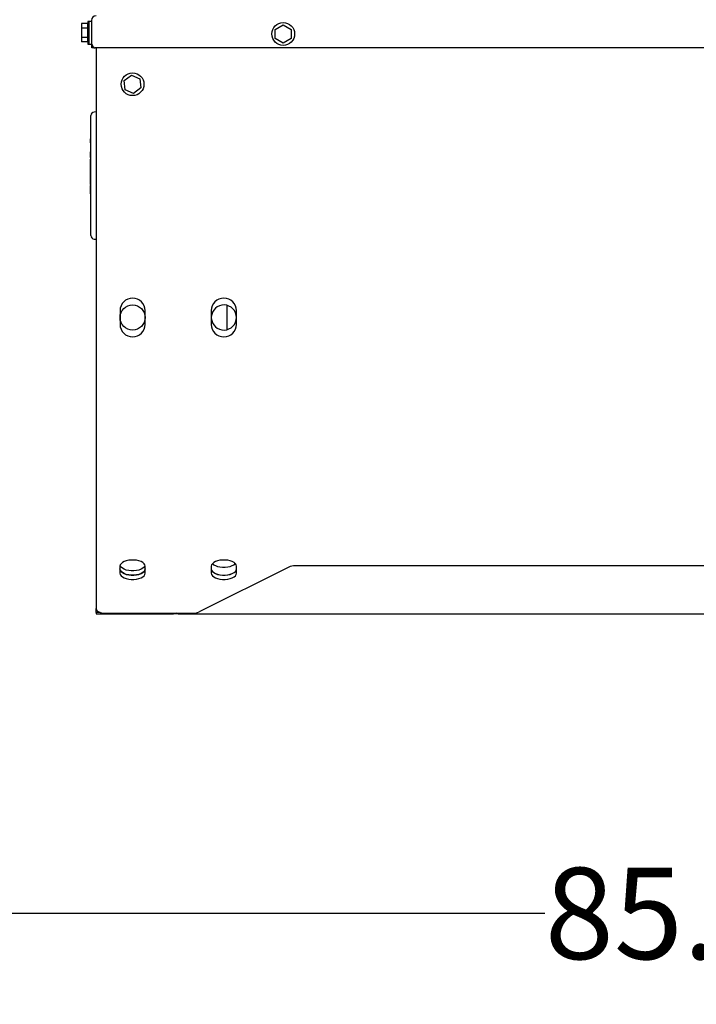
# Model space of a CAD drawing. Units: inches. Extents: x 0.3 to 17.5, y 0.3 to 10.7.
# Drawn here: x 13.5 to 14.4, y 5.3 to 6.6 of the extents above; entities that cross this region are included whole.
import ezdxf

# ---------------------------------------------------------------- set-up
doc = ezdxf.new("R2010")
doc.units = ezdxf.units.IN
doc.header["$MEASUREMENT"] = 0
doc.layers.add('FORMAT', color=7, linetype='Continuous')
doc.styles.add('SLDTEXTSTYLE0', font='TXT', dxfattribs={"width": 0.75})
doc.dimstyles.new('SLDDIMSTYLE0', dxfattribs={"dimtxt": 0.125, "dimasz": 0.13, "dimexe": 0, "dimexo": 0.0625, "dimgap": 0.03125, "dimtad": 0, "dimtih": 1, "dimtoh": 1, "dimlfac": 20, "dimrnd": 1e-09, "dimzin": 12, "dimdsep": 46, "dimtxsty": 'SLDTEXTSTYLE0', "dimsah": 1, "dimcen": 0.09, "dimadec": 0, "dimazin": 3, "dimtfac": 1, "dimtofl": 0, "dimtmove": 0, "dimatfit": 3, "dimfxl": 1, "dimfrac": 2, "dimtolj": 1, "dimtzin": 12, "dimarcsym": 0})

# ---------------------------------------------------------------- blocks, each defined once
blk = doc.blocks.new('_D_9')
at = {"layer": 'FORMAT'}
for p, q in [((12.3192, 6.6905), (12.3192, 5.2607)), ((16.5888, 6.6898), (16.5888, 5.2607)), ((12.3192, 5.3857), (14.2122, 5.3857)), ((16.5888, 5.3857), (14.6278, 5.3857))]:
    blk.add_line(p, q, dxfattribs=at)
for points in [[(12.3192, 5.3857), (12.4492, 5.3657), (12.4492, 5.4057)], [(16.5888, 5.3857), (16.4588, 5.4057), (16.4588, 5.3657)]]:
    blk.add_solid(points, dxfattribs=at)
at = {"layer": 'FORMAT', "insert": (14.2122, 5.4477), "char_height": 0.125, "attachment_point": 1, "style": 'SLDTEXTSTYLE0'}
blk.add_mtext('85.39', dxfattribs=at)

msp = doc.modelspace()

# ---------------------------------------------------------------- linework, layer by layer
at = {"color": 7, "linetype": 'Continuous', "lineweight": 25}
for p, q in [((13.58797, 6.60679), (13.58673, 6.60679)), ((13.5915, 6.60679), (13.58797, 6.60679)), ((13.58797, 6.60679), (13.58797, 6.57554)), ((13.58797, 6.60679), (13.58797, 6.57554)), ((13.5915, 6.60815), (13.5915, 6.5769)), ((13.58619, 6.60372), (13.57769, 6.60372)), ((13.57769, 6.60372), (13.57769, 6.59744)), ((13.58619, 6.59744), (13.57769, 6.59744)), ((13.57769, 6.59744), (13.57769, 6.58488)), ((13.58619, 6.60372), (13.58619, 6.59744)), ((13.58619, 6.59744), (13.58619, 6.58488)), ((13.84314, 6.59583), (13.85401, 6.60211)), ((13.84314, 6.58327), (13.84314, 6.59583)), ((13.85401, 6.60211), (13.86489, 6.59583)), ((13.86489, 6.59583), (13.86489, 6.58327)), ((13.58619, 6.58488), (13.57769, 6.58488)), ((13.57769, 6.58488), (13.57769, 6.5786)), ((13.58619, 6.58488), (13.58619, 6.5786)), ((13.85401, 6.57699), (13.84314, 6.58327)), ((13.86489, 6.58327), (13.85401, 6.57699)), ((13.58619, 6.5786), (13.57769, 6.5786)), ((13.58673, 6.57554), (13.58797, 6.57554)), ((13.58797, 6.57554), (13.59165, 6.57554)), ((13.59177, 6.57377), (13.59177, 6.57506)), ((13.59177, 6.57064), (13.59177, 6.57377)), ((13.59476, 6.57064), (13.59177, 6.57064)), ((13.59476, 6.57141), (13.59476, 6.57064)), ((13.59476, 6.57064), (13.59631, 6.57064)), ((13.59776, 6.57064), (13.59631, 6.57064)), ((15.31028, 6.57065), (13.59775, 6.57065)), ((13.59776, 6.57065), (13.59776, 5.89136)), ((13.63625, 6.52568), (13.64635, 6.53314)), ((13.64635, 6.53314), (13.65786, 6.52812)), ((13.65786, 6.52812), (13.65927, 6.51564)), ((13.63766, 6.5132), (13.63625, 6.52568)), ((13.64917, 6.50818), (13.63766, 6.5132)), ((13.65927, 6.51564), (13.64917, 6.50818)), ((13.59051, 6.42852), (13.59051, 6.47766)), ((13.59776, 6.48286), (13.59511, 6.48264)), ((13.59021, 6.44585), (13.59021, 6.44587)), ((13.59021, 6.44587), (13.59021, 6.44587)), ((13.59021, 6.44584), (13.59021, 6.44585)), ((13.59021, 6.44428), (13.59021, 6.44584)), ((13.59021, 6.44272), (13.59021, 6.44428)), ((13.59021, 6.44234), (13.59021, 6.44272)), ((13.59021, 6.44053), (13.59021, 6.44234)), ((13.59021, 6.42099), (13.59021, 6.42394)), ((13.59021, 6.42057), (13.59021, 6.42099)), ((13.59051, 6.31366), (13.59051, 6.42852)), ((13.59021, 6.41726), (13.59021, 6.41737)), ((13.59021, 6.41538), (13.59021, 6.4161)), ((13.59021, 6.40998), (13.59021, 6.41163)), ((13.59021, 6.40951), (13.59021, 6.40998)), ((13.59021, 6.40899), (13.59021, 6.40951)), ((13.59021, 6.40883), (13.59021, 6.40899)), ((13.59021, 6.40547), (13.59021, 6.40883)), ((13.59021, 6.40543), (13.59021, 6.40547)), ((13.59021, 6.40471), (13.59021, 6.40521)), ((13.59021, 6.39823), (13.59021, 6.39873)), ((13.59021, 6.39798), (13.59021, 6.39823)), ((13.59021, 6.39668), (13.59021, 6.39693)), ((13.59021, 6.39643), (13.59021, 6.39665)), ((13.59021, 6.39514), (13.59021, 6.39516)), ((13.59021, 6.39353), (13.59021, 6.39514)), ((13.59021, 6.39293), (13.59021, 6.39353)), ((13.59021, 6.39244), (13.59021, 6.39293)), ((13.59021, 6.39077), (13.59021, 6.39244)), ((13.59021, 6.39034), (13.59021, 6.39077)), ((13.59021, 6.3892), (13.59021, 6.39034)), ((13.59021, 6.38869), (13.59021, 6.3892)), ((13.59021, 6.3882), (13.59021, 6.38869)), ((13.59021, 6.38387), (13.59021, 6.38441)), ((13.59021, 6.38338), (13.59021, 6.38387)), ((13.59021, 6.37673), (13.59021, 6.37857)), ((13.59021, 6.37535), (13.59021, 6.37673)), ((13.59021, 6.37489), (13.59021, 6.37535)), ((13.59021, 6.37095), (13.59021, 6.37215)), ((13.59021, 6.37051), (13.59021, 6.37095)), ((13.59511, 6.30868), (13.59776, 6.30847)), ((13.77736, 6.18467), (13.77736, 6.2178)), ((13.63056, 6.21063), (13.63056, 6.19188)), ((13.66496, 6.19188), (13.66496, 6.21063)), ((13.75556, 6.21063), (13.75556, 6.19188)), ((13.78996, 6.19188), (13.78996, 6.21063)), ((13.59776, 5.89136), (13.59776, 5.8801)), ((13.59776, 5.8801), (13.59776, 5.8026)), ((13.63051, 5.86054), (13.63051, 5.85116)), ((13.66501, 5.85116), (13.66501, 5.86054)), ((13.8616, 5.85952), (13.73892, 5.79818)), ((13.75551, 5.86054), (13.75551, 5.85116)), ((13.78999, 5.85702), (13.78999, 5.861)), ((13.79001, 5.85116), (13.79001, 5.86054)), ((15.03759, 5.86135), (13.87044, 5.86135)), ((13.59776, 5.7974), (13.59776, 5.8026)), ((13.60333, 5.7974), (13.59776, 5.7974)), ((13.59776, 5.7974), (13.59776, 5.79566)), ((13.59776, 5.79566), (13.70401, 5.79566)), ((13.61026, 5.79635), (13.73009, 5.79635)), ((13.71026, 5.79566), (13.70401, 5.79566)), ((13.71026, 5.79566), (13.71026, 5.79635)), ((13.71026, 5.79566), (15.19776, 5.79566))]:
    msp.add_line(p, q, dxfattribs=at)
at = {"color": 7, "linetype": 'Continuous', "lineweight": 25, "flags": 128}
for points in [[(13.66501, 5.86054), (13.66464, 5.86233), (13.66352, 5.86405), (13.66172, 5.86561), (13.65931, 5.86695), (13.65639, 5.86801), (13.65309, 5.86874), (13.64957, 5.86912), (13.64596, 5.86912), (13.64243, 5.86874), (13.63914, 5.86801), (13.63622, 5.86695), (13.63381, 5.86561), (13.632, 5.86405), (13.63089, 5.86233), (13.63051, 5.86054)], [(13.79001, 5.86054), (13.78964, 5.86233), (13.78852, 5.86405), (13.78672, 5.86561), (13.78431, 5.86695), (13.78139, 5.86801), (13.77809, 5.86874), (13.77457, 5.86912), (13.77096, 5.86912), (13.76743, 5.86874), (13.76414, 5.86801), (13.76122, 5.86695), (13.75881, 5.86561), (13.757, 5.86405), (13.75589, 5.86233), (13.75551, 5.86054)], [(13.63051, 5.85701), (13.63089, 5.85522), (13.632, 5.8535), (13.63381, 5.85194), (13.63622, 5.8506), (13.63914, 5.84954), (13.64243, 5.84881), (13.64596, 5.84843), (13.64957, 5.84843), (13.65309, 5.84881), (13.65639, 5.84954), (13.65931, 5.8506), (13.66172, 5.85194), (13.66352, 5.8535), (13.66464, 5.85522), (13.66501, 5.85701)], [(13.66501, 5.85701), (13.66464, 5.85522), (13.66352, 5.8535), (13.66172, 5.85194), (13.65931, 5.8506), (13.65639, 5.84954), (13.65309, 5.84881), (13.64957, 5.84844), (13.64596, 5.84844), (13.64243, 5.84881), (13.63914, 5.84954), (13.63622, 5.8506), (13.63381, 5.85194), (13.632, 5.8535), (13.63089, 5.85522), (13.63051, 5.85701)], [(13.66486, 5.86169), (13.66464, 5.86104), (13.66352, 5.85933), (13.66172, 5.85777), (13.65931, 5.85643), (13.65639, 5.85537), (13.65309, 5.85463), (13.64957, 5.85426), (13.64596, 5.85426), (13.64243, 5.85463), (13.63914, 5.85537), (13.63622, 5.85643), (13.63381, 5.85777), (13.632, 5.85933), (13.63089, 5.86104), (13.63067, 5.86169)], [(13.75551, 5.85656), (13.75587, 5.85523), (13.75698, 5.85352), (13.75878, 5.85195), (13.7612, 5.85061), (13.76411, 5.84955), (13.76741, 5.84882), (13.77094, 5.84845), (13.77454, 5.84845), (13.77807, 5.84882), (13.78136, 5.84955), (13.78428, 5.85061), (13.78669, 5.85195), (13.7885, 5.85352), (13.78961, 5.85523), (13.78999, 5.85702)], [(13.75551, 5.85701), (13.75589, 5.85522), (13.757, 5.8535), (13.75881, 5.85194), (13.76122, 5.8506), (13.76414, 5.84954), (13.76743, 5.84881), (13.77096, 5.84843), (13.77457, 5.84843), (13.77809, 5.84881), (13.78139, 5.84954), (13.78431, 5.8506), (13.78672, 5.85194), (13.78852, 5.8535), (13.78964, 5.85522), (13.79001, 5.85701)], [(13.75713, 5.86418), (13.75878, 5.86278), (13.7612, 5.86144), (13.76411, 5.86038), (13.76741, 5.85965), (13.77094, 5.85927), (13.77454, 5.85927), (13.77807, 5.85965), (13.78136, 5.86038), (13.78428, 5.86144), (13.78669, 5.86278), (13.78838, 5.86421)], [(13.63051, 5.85116), (13.63089, 5.84937), (13.632, 5.84766), (13.63381, 5.84609), (13.63622, 5.84475), (13.63914, 5.84369), (13.64243, 5.84296), (13.64596, 5.84259), (13.64957, 5.84259), (13.65309, 5.84296), (13.65639, 5.84369), (13.65931, 5.84475), (13.66172, 5.84609), (13.66352, 5.84766), (13.66464, 5.84937), (13.66501, 5.85116)], [(13.75551, 5.85116), (13.75589, 5.84937), (13.757, 5.84766), (13.75881, 5.84609), (13.76122, 5.84475), (13.76414, 5.84369), (13.76743, 5.84296), (13.77096, 5.84259), (13.77457, 5.84259), (13.77809, 5.84296), (13.78139, 5.84369), (13.78431, 5.84475), (13.78672, 5.84609), (13.78852, 5.84766), (13.78964, 5.84937), (13.79001, 5.85116)], [(13.59776, 5.8026), (13.598, 5.80138), (13.59871, 5.80021), (13.59987, 5.79913), (13.60142, 5.79818), (13.60332, 5.7974), (13.60548, 5.79683), (13.60782, 5.79647), (13.61026, 5.79635)], [(13.70819, 5.79635), (13.70654, 5.79591), (13.70401, 5.79566)]]:
    msp.add_lwpolyline(points, dxfattribs=at)
at = {"color": 7, "linetype": 'Continuous', "lineweight": 25}
for centre, radius in [((13.85401, 6.58955), 0.01563), ((13.64776, 6.52066), 0.01563), ((13.64776, 6.20127), 0.0172)]:
    msp.add_circle(centre, radius, dxfattribs=at)
for centre, radius, start, end in [((13.58673, 6.60669), 0.0000933, 90, 175.84474), ((13.59775, 6.60815), 0.00625, 90, 180), ((13.80052, 6.59116), 0.21444, 175.84474, 178.13704), ((13.80052, 6.59116), 0.21444, 181.86296, 184.15526), ((13.58673, 6.57563), 0.0000933, 184.15526, 270), ((13.59775, 6.5769), 0.00625, 180, 270), ((13.59551, 6.47766), 0.005, 94.58625, 180), ((13.59551, 6.31366), 0.005, 180, 265.41375), ((13.64776, 6.21063), 0.0172, 0, 180), ((13.77276, 6.21063), 0.0172, 0, 180), ((13.77274, 6.20124), 0.0172, 0, 176.91044), ((13.64776, 6.19188), 0.0172, 180, 0), ((13.77274, 6.20124), 0.0172, 183.08956, 0), ((13.77276, 6.19188), 0.0172, 180, 0), ((13.87003, 5.84105), 0.0203, 88.85667, 114.54517), ((13.73049, 5.81665), 0.0203, 268.85667, 294.54517)]:
    msp.add_arc(centre, radius, start, end, dxfattribs=at)
for points, knots in [([(13.59021, 6.42567), (13.59021, 6.42586), (13.59021, 6.42642), (13.59021, 6.42723), (13.59021, 6.42801), (13.59021, 6.4282), (13.59021, 6.42826)], [0, 0, 0, 0, 0.142739, 0.4280943, 0.807174, 1, 1, 1, 1]), ([(13.59021, 6.4238), (13.59021, 6.42383), (13.59021, 6.42392), (13.59021, 6.42424), (13.59021, 6.42467), (13.59021, 6.42519), (13.59021, 6.42551), (13.59021, 6.42567)], [0, 0, 0, 0, 0.1042549, 0.3149745, 0.5705773, 0.7754157, 1, 1, 1, 1]), ([(13.59021, 6.41737), (13.59021, 6.41747), (13.59021, 6.41771), (13.59021, 6.41788), (13.59021, 6.41787), (13.59021, 6.41787)], [0, 0, 0, 0, 0.4068807, 0.9840553, 1, 1, 1, 1]), ([(13.59021, 6.41526), (13.59021, 6.41542), (13.59021, 6.4159), (13.59021, 6.41645), (13.59021, 6.4169), (13.59021, 6.4169), (13.59021, 6.4169)], [0, 0, 0, 0, 0.1673582, 0.5019309, 0.9463932, 1, 1, 1, 1]), ([(13.59021, 6.41288), (13.59021, 6.41293), (13.59021, 6.41302), (13.59021, 6.41337), (13.59021, 6.41381), (13.59021, 6.41431), (13.59021, 6.41483), (13.59021, 6.41511), (13.59021, 6.41526)], [0, 0, 0, 0, 0.1908563, 0.3455027, 0.4994699, 0.6862322, 0.8359022, 1, 1, 1, 1]), ([(13.59021, 6.41184), (13.59021, 6.41195), (13.59021, 6.4122), (13.59021, 6.41258), (13.59021, 6.41279), (13.59021, 6.41288)], [0, 0, 0, 0, 0.2915554, 0.6800842, 1, 1, 1, 1]), ([(13.59021, 6.4007), (13.59021, 6.40069), (13.59021, 6.40063), (13.59021, 6.40082), (13.59021, 6.40121), (13.59021, 6.40164), (13.59021, 6.40217), (13.59021, 6.40273), (13.59021, 6.40328), (13.59021, 6.40377), (13.59021, 6.40409), (13.59021, 6.40432), (13.59021, 6.40433), (13.59021, 6.40433)], [0, 0, 0, 0, 0.0345268, 0.27249084, 0.37647409, 0.48159007, 0.54997743, 0.61835384, 0.71111493, 0.77791292, 0.84483971, 0.91181204, 1, 1, 1, 1]), ([(13.59021, 6.39894), (13.59021, 6.39914), (13.59021, 6.3995), (13.59021, 6.39993), (13.59021, 6.4002), (13.59021, 6.40035), (13.59021, 6.40035), (13.59021, 6.40034)], [0, 0, 0, 0, 0.2571729, 0.4418703, 0.6276217, 0.7993997, 1, 1, 1, 1]), ([(13.59021, 6.39667), (13.59021, 6.39687), (13.59021, 6.39727), (13.59021, 6.39773), (13.59021, 6.39793), (13.59021, 6.39798)], [0, 0, 0, 0, 0.4316671, 0.8684503, 1, 1, 1, 1]), ([(13.59021, 6.39727), (13.59021, 6.3974), (13.59021, 6.39757), (13.59021, 6.39774), (13.59021, 6.39777)], [0, 0, 0, 0, 0.7809071, 1, 1, 1, 1]), ([(13.59021, 6.39667), (13.59021, 6.39667), (13.59021, 6.39667), (13.59021, 6.39667), (13.59021, 6.39667)], [0, 0, 0, 0, 0.2992421, 1, 1, 1, 1]), ([(13.59021, 6.3959), (13.59021, 6.39588), (13.59021, 6.39583), (13.59021, 6.39603), (13.59021, 6.39614)], [0, 0, 0, 0, 0.46153849, 1, 1, 1, 1]), ([(13.59021, 6.38441), (13.59021, 6.3846), (13.59021, 6.3851), (13.59021, 6.3859), (13.59021, 6.3867), (13.59021, 6.38728), (13.59021, 6.38764), (13.59021, 6.3879), (13.59021, 6.38793), (13.59021, 6.38794)], [0, 0, 0, 0, 0.1277628, 0.3250815, 0.5252894, 0.6239413, 0.722973, 0.8442178, 1, 1, 1, 1]), ([(13.59021, 6.38291), (13.59021, 6.38289), (13.59021, 6.38285), (13.59021, 6.38299), (13.59021, 6.38309)], [0, 0, 0, 0, 0.289554, 1, 1, 1, 1]), ([(13.59021, 6.38149), (13.59021, 6.38161), (13.59021, 6.38185), (13.59021, 6.38201), (13.59021, 6.38197), (13.59021, 6.38195)], [0, 0, 0, 0, 0.3371617, 0.67361175, 1, 1, 1, 1]), ([(13.59021, 6.37857), (13.59021, 6.37876), (13.59021, 6.37935), (13.59021, 6.38015), (13.59021, 6.38097), (13.59021, 6.38131), (13.59021, 6.38149)], [0, 0, 0, 0, 0.1870508, 0.5891572, 0.7913926, 1, 1, 1, 1]), ([(13.59021, 6.37215), (13.59021, 6.37233), (13.59021, 6.37278), (13.59021, 6.37349), (13.59021, 6.3742), (13.59021, 6.3746), (13.59021, 6.37468)], [0, 0, 0, 0, 0.22023052, 0.56035782, 0.90546525, 1, 1, 1, 1])]:
    msp.add_open_spline(points, degree=3, knots=knots, dxfattribs=at)

# ---------------------------------------------------------------- dimensions: what is measured, and where the dimension line sits
at = {"layer": 'FORMAT'}
dim = msp.add_linear_dim(base=(16.5888, 5.38575), p1=(12.31922, 6.74054), p2=(16.5888, 6.73983), dimstyle='SLDDIMSTYLE0', dxfattribs=at)
dim.commit()
dim.dimension.update_dxf_attribs({"geometry": '_D_9', "text_midpoint": (14.42001, 5.38575), "dimtype": 160})

doc.saveas('drawing.dxf')
